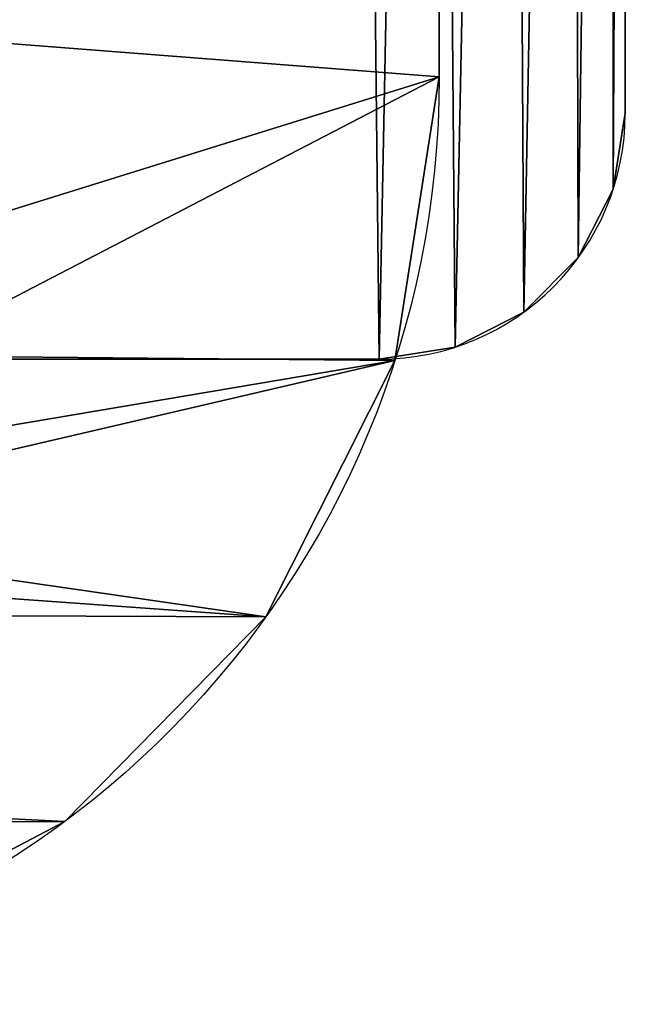
# Model space of a CAD drawing. Units: inches. Extents: x -3 to 152, y -331 to 339.
# Drawn here: x 92 to 97, y -13 to -5 of the extents above; entities that cross this region are included whole.
import ezdxf

# ---------------------------------------------------------------- set-up
doc = ezdxf.new("R2010")
doc.units = ezdxf.units.IN
doc.header["$MEASUREMENT"] = 0
doc.layers.get('0').update_dxf_attribs({"true_color": 0xffffff})

# ---------------------------------------------------------------- blocks, each defined once
blk = doc.blocks.new('Grupa_80')
for p, q in [((1.4864, 3.0423, 1.6558), (1.4864, 3.0423)), ((3.15, 1.4082, 1.6558), (3.15, 1.4082)), ((5.2334, 0.3607, 1.6558), (5.2334, 0.3607)), ((24.1871, 0, 1.6558), (7.5373, 0, 1.6558)), ((7.5373, 0, 1.6558), (7.5373, 0)), ((24.1871, 0), (7.5373, 0))]:
    blk.add_line(p, q)
at = {"extrusion": (0, 0, -1)}
for centre in [(-7.5373, 7.5385, -1.6558), (-7.5373, 7.5385)]:
    blk.add_arc(centre, 7.5385, 270, 358.97581, dxfattribs=at)
at = {"color": 18, "true_color": 0x000000}
mesh = blk.add_polyface(dxfattribs=at)
corners = [(0.4018, 5.1067), (0, 31.9746), (0, 7.4037), (0.3482, 34.5236), (1.4822, 36.8328), (1.4864, 3.0423), (3.2864, 38.6667), (3.15, 1.4082), (3.6019, 7.7164), (3.8527, 6.2827), (5.2334, 0.3607), (4.4127, 5.2168), (5.2718, 4.373), (7.5373, 0), (6.3476, 3.832), (7.8175, 3.6019), (24.1871, 0), (23.9127, 3.6019), (25.6084, 3.8618), (26.73, 0.3897), (26.8614, 4.5027), (29.0204, 1.5613), (27.8484, 5.506), (28.4687, 6.7692), (28.7049, 8.4983), (28.7049, 32.5117), (3.8381, 33.4588), (5.5768, 39.8383), (3.6019, 31.7297), (4.4585, 34.7221), (5.4454, 35.7253), (6.6984, 36.3662), (8.1197, 40.2281), (8.3942, 36.6261), (24.7696, 40.2281), (24.4893, 36.6261), (25.9592, 36.396), (27.0734, 39.8674), (27.035, 35.8551), (27.8941, 35.0113), (29.1568, 38.8199), (28.4541, 33.9453), (30.8247, 3.3953), (30.8204, 37.1857), (31.905, 35.1214), (31.9587, 5.7045), (32.3068, 32.8243), (32.3068, 8.2535)]
mesh.append_faces([[corners[k] for k in face] for face in [(0, 1, 2), (46, 45, 47)]], dxfattribs={"vtx0": -1, "color": 18})
mesh.append_faces([[corners[k] for k in face] for face in [(1, 0, 3), (3, 0, 4), (4, 5, 6), (8, 7, 9), (9, 10, 11), (11, 10, 12), (12, 13, 14), (14, 13, 15), (15, 16, 17), (17, 16, 18), (18, 19, 20), (20, 21, 22), (22, 21, 23), (23, 21, 24), (24, 21, 25), (6, 26, 27), (26, 6, 28), (28, 6, 8), (27, 31, 32), (32, 33, 34), (34, 36, 37), (37, 39, 40), (40, 42, 43), (43, 42, 44), (44, 45, 46)]], dxfattribs={"vtx0": -1, "vtx1": -1, "color": 18})
mesh.append_faces([[corners[k] for k in face] for face in [(6, 7, 8), (40, 25, 21)]], dxfattribs={"vtx0": -1, "vtx1": -1, "vtx2": -1, "color": 18})
mesh.append_faces([[corners[k] for k in face] for face in [(4, 0, 5), (6, 5, 7), (9, 7, 10), (12, 10, 13), (15, 13, 16), (18, 16, 19), (20, 19, 21), (27, 26, 29), (27, 29, 30), (27, 30, 31), (32, 31, 33), (34, 33, 35), (34, 35, 36), (37, 36, 38), (37, 38, 39), (40, 39, 41), (40, 41, 25), (40, 21, 42), (44, 42, 45)]], dxfattribs={"vtx0": -1, "vtx2": -1, "color": 18})
mesh = blk.add_polyface(dxfattribs=at)
corners = [(3.2864, 38.6667, 1.6558), (3.6019, 31.7297, 1.6558), (3.6019, 7.7164, 1.6558), (3.8381, 33.4588, 1.6558), (5.5768, 39.8383, 1.6558), (4.4585, 34.7221, 1.6558), (5.4454, 35.7253, 1.6558), (6.6984, 36.3662, 1.6558), (8.1197, 40.2281, 1.6558), (8.3942, 36.6261, 1.6558), (24.7696, 40.2281, 1.6558), (24.4893, 36.6261, 1.6558), (25.9592, 36.396, 1.6558), (27.0734, 39.8674, 1.6558), (27.035, 35.8551, 1.6558), (27.8941, 35.0113, 1.6558), (29.1568, 38.8199, 1.6558), (28.4541, 33.9453, 1.6558), (28.7049, 32.5117, 1.6558), (29.0204, 1.5613, 1.6558), (30.8247, 3.3953, 1.6558), (30.8204, 37.1857, 1.6558), (31.905, 35.1214, 1.6558), (31.9587, 5.7045, 1.6558), (32.3068, 32.8243, 1.6558), (32.3068, 8.2535, 1.6558), (0, 31.9746, 1.6558), (0.4018, 5.1067, 1.6558), (0, 7.4037, 1.6558), (0.3482, 34.5236, 1.6558), (1.4822, 36.8328, 1.6558), (1.4864, 3.0423, 1.6558), (3.15, 1.4082, 1.6558), (3.8527, 6.2827, 1.6558), (5.2334, 0.3607, 1.6558), (4.4127, 5.2168, 1.6558), (5.2718, 4.373, 1.6558), (7.5373, 0, 1.6558), (6.3476, 3.832, 1.6558), (7.8175, 3.6019, 1.6558), (24.1871, 0, 1.6558), (23.9127, 3.6019, 1.6558), (25.6084, 3.8618, 1.6558), (26.73, 0.3897, 1.6558), (26.8614, 4.5027, 1.6558), (27.8484, 5.506, 1.6558), (28.4687, 6.7692, 1.6558), (28.7049, 8.4983, 1.6558)]
mesh.append_faces([[corners[k] for k in face] for face in [(23, 24, 25), (26, 27, 28)]], dxfattribs={"vtx0": -1, "color": 18})
mesh.append_faces([[corners[k] for k in face] for face in [(1, 0, 3), (3, 4, 5), (5, 4, 6), (6, 4, 7), (7, 8, 9), (9, 10, 11), (11, 10, 12), (12, 13, 14), (14, 13, 15), (15, 16, 17), (17, 16, 18), (19, 16, 20), (20, 22, 23), (27, 30, 31), (31, 0, 32), (32, 33, 34), (34, 36, 37), (37, 39, 40), (40, 42, 43), (43, 44, 19)]], dxfattribs={"vtx0": -1, "vtx1": -1, "color": 18})
mesh.append_faces([[corners[k] for k in face] for face in [(18, 16, 19), (32, 0, 2)]], dxfattribs={"vtx0": -1, "vtx1": -1, "vtx2": -1, "color": 18})
mesh.append_faces([[corners[k] for k in face] for face in [(0, 1, 2), (3, 0, 4), (7, 4, 8), (9, 8, 10), (12, 10, 13), (15, 13, 16), (20, 16, 21), (20, 21, 22), (23, 22, 24), (27, 26, 29), (27, 29, 30), (31, 30, 0), (32, 2, 33), (34, 33, 35), (34, 35, 36), (37, 36, 38), (37, 38, 39), (40, 39, 41), (40, 41, 42), (43, 42, 44), (19, 44, 45), (19, 45, 46), (19, 46, 47), (19, 47, 18)]], dxfattribs={"vtx0": -1, "vtx2": -1, "color": 18})
mesh = blk.add_polyface(dxfattribs=at)
corners = [(0.4018, 5.1067), (1.4864, 3.0423, 1.6558), (1.4864, 3.0423), (0.4018, 5.1067, 1.6558)]
mesh.append_faces([[corners[k] for k in face] for face in [(0, 1, 2), (1, 0, 3)]], dxfattribs={"vtx0": -1, "color": 18})
mesh = blk.add_polyface(dxfattribs=at)
corners = [(1.4864, 3.0423, 1.6558), (3.15, 1.4082), (1.4864, 3.0423), (3.15, 1.4082, 1.6558)]
mesh.append_faces([[corners[k] for k in face] for face in [(0, 1, 2), (1, 0, 3)]], dxfattribs={"vtx0": -1, "color": 18})
mesh = blk.add_polyface(dxfattribs=at)
corners = [(3.15, 1.4082, 1.6558), (5.2334, 0.3607), (3.15, 1.4082), (5.2334, 0.3607, 1.6558)]
mesh.append_faces([[corners[k] for k in face] for face in [(0, 1, 2), (1, 0, 3)]], dxfattribs={"vtx0": -1, "color": 18})
mesh = blk.add_polyface(dxfattribs=at)
corners = [(5.2334, 0.3607, 1.6558), (7.5373, 0), (5.2334, 0.3607), (7.5373, 0, 1.6558)]
mesh.append_faces([[corners[k] for k in face] for face in [(0, 1, 2), (1, 0, 3)]], dxfattribs={"vtx0": -1, "color": 18})
mesh = blk.add_polyface(dxfattribs=at)
corners = [(7.5373, 0, 1.6558), (24.1871, 0), (7.5373, 0), (24.1871, 0, 1.6558)]
mesh.append_faces([[corners[k] for k in face] for face in [(0, 1, 2), (1, 0, 3)]], dxfattribs={"vtx0": -1, "color": 18})
blk = doc.blocks.new('Grupa_74')
for p, q in [((41.5, 27.6918, 2.3239), (2, 27.6918, 2.3239)), ((41.5, 27.6918, 5.8239), (2, 27.6918, 5.8239)), ((2, 27.6918, 2.3239), (2, 27.6918, 5.8239)), ((1.382, 27.594, 2.3239), (1.382, 27.594, 5.8239)), ((0.8244, 27.3099, 2.3239), (0.8244, 27.3099, 5.8239)), ((0.382, 26.8674, 2.3239), (0.382, 26.8674, 5.8239)), ((0.0979, 26.3099, 2.3239), (0.0979, 26.3099, 5.8239)), ((0, 25.6918, 2.3239), (0, 7.6918, 2.3239)), ((0, 25.6918, 5.8239), (0, 7.6918, 5.8239)), ((0, 25.6918, 2.3239), (0, 25.6918, 5.8239))]:
    blk.add_line(p, q)
for centre in [(2, 25.6918, 2.3239), (2, 25.6918, 5.8239)]:
    blk.add_arc(centre, 2, 90, 180)
at = {"color": 18, "true_color": 0x000000}
mesh = blk.add_polyface(dxfattribs=at)
corners = [(0.0979, 26.3099, 2.3239), (0, 7.6918, 2.3239), (0, 25.6918, 2.3239), (0.1132, 7.0264, 2.3239), (0.382, 26.8674, 2.3239), (0.44, 6.4357, 2.3239), (0.8244, 27.3099, 2.3239), (0.9437, 5.9863, 2.3239), (1.382, 27.594, 2.3239), (1.5677, 5.7287, 2.3239), (2, 27.6918, 2.3239), (2.2417, 5.6918, 2.3239), (41.5, 27.6918, 2.3239), (41.5, 5.6918, 2.3239), (41.7611, 5.709, 2.3239), (42.118, 27.594, 2.3239), (42.312, 5.8671, 2.3239), (42.6756, 27.3099, 2.3239), (42.7961, 6.174, 2.3239), (43.118, 26.8674, 2.3239), (43.174, 6.605, 2.3239), (43.4021, 26.3099, 2.3239), (43.4152, 7.125, 2.3239), (43.5, 25.6918, 2.3239), (43.5, 7.6918, 2.3239)]
mesh.append_faces([[corners[k] for k in face] for face in [(0, 1, 2), (22, 23, 24)]], dxfattribs={"vtx0": -1, "color": 18})
mesh.append_faces([[corners[k] for k in face] for face in [(1, 0, 3), (3, 4, 5), (5, 6, 7), (7, 8, 9), (9, 10, 11), (11, 12, 13), (13, 12, 14), (14, 15, 16), (16, 17, 18), (18, 19, 20), (20, 21, 22)]], dxfattribs={"vtx0": -1, "vtx1": -1, "color": 18})
mesh.append_faces([[corners[k] for k in face] for face in [(3, 0, 4), (5, 4, 6), (7, 6, 8), (9, 8, 10), (11, 10, 12), (14, 12, 15), (16, 15, 17), (18, 17, 19), (20, 19, 21), (22, 21, 23)]], dxfattribs={"vtx0": -1, "vtx2": -1, "color": 18})
mesh = blk.add_polyface(dxfattribs=at)
corners = [(0, 7.6918, 5.8239), (0.0979, 26.3099, 5.8239), (0, 25.6918, 5.8239), (0.1132, 7.0264, 5.8239), (0.382, 26.8674, 5.8239), (0.44, 6.4357, 5.8239), (0.8244, 27.3099, 5.8239), (0.9437, 5.9863, 5.8239), (1.382, 27.594, 5.8239), (1.5677, 5.7287, 5.8239), (2, 27.6918, 5.8239), (2.2417, 5.6918, 5.8239), (41.5, 27.6918, 5.8239), (41.5, 5.6918, 5.8239), (41.7611, 5.709, 5.8239), (42.118, 27.594, 5.8239), (42.312, 5.8671, 5.8239), (42.6756, 27.3099, 5.8239), (42.7961, 6.174, 5.8239), (43.118, 26.8674, 5.8239), (43.174, 6.605, 5.8239), (43.4021, 26.3099, 5.8239), (43.4152, 7.125, 5.8239), (43.5, 25.6918, 5.8239), (43.5, 7.6918, 5.8239)]
mesh.append_faces([[corners[k] for k in face] for face in [(0, 1, 2), (23, 22, 24)]], dxfattribs={"vtx0": -1, "color": 18})
mesh.append_faces([[corners[k] for k in face] for face in [(1, 3, 4), (4, 5, 6), (6, 7, 8), (8, 9, 10), (10, 11, 12), (12, 14, 15), (15, 16, 17), (17, 18, 19), (19, 20, 21), (21, 22, 23)]], dxfattribs={"vtx0": -1, "vtx1": -1, "color": 18})
mesh.append_faces([[corners[k] for k in face] for face in [(1, 0, 3), (4, 3, 5), (6, 5, 7), (8, 7, 9), (10, 9, 11), (12, 11, 13), (12, 13, 14), (15, 14, 16), (17, 16, 18), (19, 18, 20), (21, 20, 22)]], dxfattribs={"vtx0": -1, "vtx2": -1, "color": 18})
mesh = blk.add_polyface(dxfattribs=at)
corners = [(1.382, 27.594, 5.8239), (2, 27.6918, 2.3239), (1.382, 27.594, 2.3239), (2, 27.6918, 5.8239)]
mesh.append_faces([[corners[k] for k in face] for face in [(0, 1, 2), (1, 0, 3)]], dxfattribs={"vtx0": -1, "color": 18})
mesh = blk.add_polyface(dxfattribs=at)
corners = [(2, 27.6918, 5.8239), (41.5, 27.6918, 2.3239), (2, 27.6918, 2.3239), (41.5, 27.6918, 5.8239)]
mesh.append_faces([[corners[k] for k in face] for face in [(0, 1, 2), (1, 0, 3)]], dxfattribs={"vtx0": -1, "color": 18})
mesh = blk.add_polyface(dxfattribs=at)
corners = [(0.8244, 27.3099, 5.8239), (1.382, 27.594, 2.3239), (0.8244, 27.3099, 2.3239), (1.382, 27.594, 5.8239)]
mesh.append_faces([[corners[k] for k in face] for face in [(0, 1, 2), (1, 0, 3)]], dxfattribs={"vtx0": -1, "color": 18})
mesh = blk.add_polyface(dxfattribs=at)
corners = [(0.382, 26.8674, 5.8239), (0.8244, 27.3099, 2.3239), (0.382, 26.8674, 2.3239), (0.8244, 27.3099, 5.8239)]
mesh.append_faces([[corners[k] for k in face] for face in [(0, 1, 2), (1, 0, 3)]], dxfattribs={"vtx0": -1, "color": 18})
mesh = blk.add_polyface(dxfattribs=at)
corners = [(0.382, 26.8674, 5.8239), (0.0979, 26.3099, 2.3239), (0.0979, 26.3099, 5.8239), (0.382, 26.8674, 2.3239)]
mesh.append_faces([[corners[k] for k in face] for face in [(0, 1, 2), (1, 0, 3)]], dxfattribs={"vtx0": -1, "color": 18})
mesh = blk.add_polyface(dxfattribs=at)
corners = [(0.0979, 26.3099, 5.8239), (0, 25.6918, 2.3239), (0, 25.6918, 5.8239), (0.0979, 26.3099, 2.3239)]
mesh.append_faces([[corners[k] for k in face] for face in [(0, 1, 2), (1, 0, 3)]], dxfattribs={"vtx0": -1, "color": 18})
mesh = blk.add_polyface(dxfattribs=at)
corners = [(0, 25.6918, 5.8239), (0, 7.6918, 2.3239), (0, 7.6918, 5.8239), (0, 25.6918, 2.3239)]
mesh.append_faces([[corners[k] for k in face] for face in [(0, 1, 2), (1, 0, 3)]], dxfattribs={"vtx0": -1, "color": 18})
blk = doc.blocks.new('Grupa_85')
blk.add_blockref('Grupa_74', (0.064, 0))
blk = doc.blocks.new('Grupa_65')
at = {"rotation": 89.99999999980213}
blk.add_blockref('Grupa_85', (32.0877, 0.1338, 1.4712), dxfattribs=at)
blk.add_blockref('Grupa_80', (-0.8485, 1.7102, 23.7353))

msp = doc.modelspace()

# ---------------------------------------------------------------- block references
at = {"rotation": 90.00000000000001}
msp.add_blockref('Grupa_65', (96.8228, -11.7359, 36.2049), dxfattribs=at)

doc.saveas('drawing.dxf')
